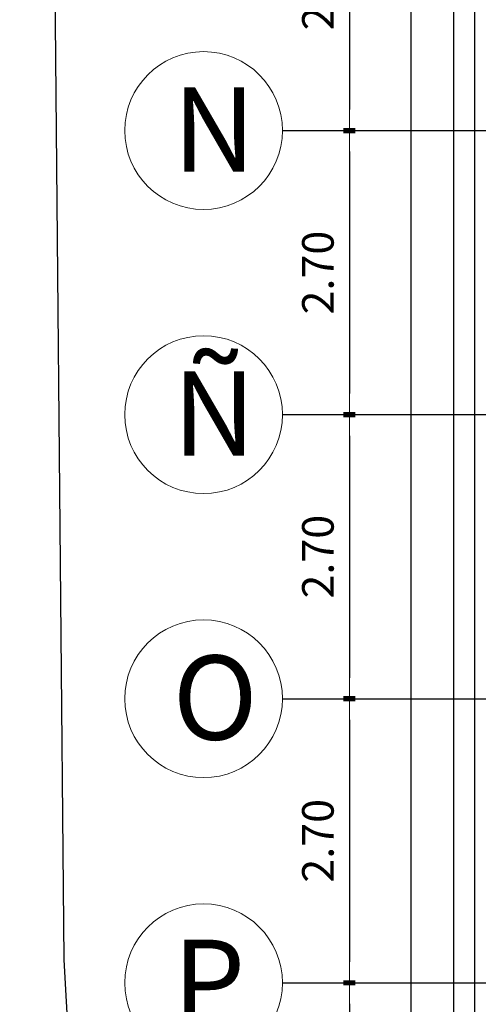
# Model space of a CAD drawing. Extents: x 571 to 1881, y -135 to 215.
# Drawn here: x 978 to 983, y 59 to 68 of the extents above; entities that cross this region are included whole.
import ezdxf

# ---------------------------------------------------------------- set-up
doc = ezdxf.new("R2010")
doc.units = 0
doc.header["$LTSCALE"] = 0.8
doc.header["$MEASUREMENT"] = 0
doc.header["$PDMODE"] = 3
doc.linetypes.add('CENTERX2', pattern=[4, 2.5, -0.5, 0.5, -0.5])
doc.layers.get('0').update_dxf_attribs({"linetype": 'CONTINUOUS'})
doc.layers.get('DEFPOINTS').update_dxf_attribs({"linetype": 'CONTINUOUS'})
doc.layers.add('COTAS', color=7, linetype='CONTINUOUS', lineweight=0)
doc.layers.add('MURO1', color=7, linetype='CONTINUOUS', lineweight=0)
doc.layers.add('EJES', color=8, linetype='CENTERX2')
doc.layers.add('SUELO', color=8, linetype='CONTINUOUS')
doc.styles.add('DUTCH801', font='dutcheb.ttf', dxfattribs={"width": 1.2})
doc.dimstyles.new('COTA100', dxfattribs={"dimtxt": 0.2, "dimasz": 0.2, "dimexe": 0.5, "dimexo": 2, "dimgap": 0.1, "dimtad": 1, "dimzin": 0, "dimdsep": 46, "dimtxsty": 'Standard', "dimblk1": 'COTA', "dimblk2": 'COTA', "dimsah": 1, "dimcen": 0.2, "dimse1": 1, "dimse2": 1, "dimclrt": 2, "dimadec": 0, "dimazin": 0, "dimtfac": 0.5, "dimtdec": 4, "dimtix": 1, "dimtmove": 1, "dimatfit": 3, "dimldrblk": 'COTA', "dimfxl": 1, "dimtolj": 1, "dimtzin": 0, "dimarcsym": 0})

# ---------------------------------------------------------------- blocks, each defined once
blk = doc.blocks.new('COTA')
at = {"layer": 'COTAS'}
for points in [[(0, 0.2875), (0, 1.1125)], [(-1, 0), (1, 0)], [(0, -1.1125), (0, -0.2875)]]:
    blk.add_lwpolyline(points, dxfattribs=at)
at = {"layer": 'COTAS', "const_width": 0.25}
blk.add_lwpolyline([(0, 0.2875), (0, -0.2875)], dxfattribs=at)
blk = doc.blocks.new('*D160')
at = {"layer": 'COTAS', "color": 0, "lineweight": -2, "transparency": 16777216}
blk.add_line((981.4365, 69.5424), (981.4365, 67.2424), dxfattribs=at)
at = {"layer": 'DEFPOINTS', "color": 0, "transparency": 16777216}
for p in [(980.4065, 69.7424), (980.4065, 67.0424), (981.4365, 67.0424)]:
    blk.add_point(p, dxfattribs=at)
at = {"layer": 'COTAS', "color": 0, "lineweight": -2, "transparency": 16777216, "xscale": 0.2, "yscale": 0.2, "zscale": 0.2}
for p, rotation in [((981.4365, 69.7424), 90), ((981.4365, 67.0424), 270)]:
    blk.add_blockref('COTA', p, dxfattribs=dict(at, rotation=rotation))
at = {"layer": 'COTAS', "color": 2, "transparency": 16777216, "insert": (981.1365, 68.3924), "char_height": 0.3, "attachment_point": 5, "rotation": 90}
blk.add_mtext('\\A1;2.70', dxfattribs=at)
blk = doc.blocks.new('*D161')
at = {"layer": 'COTAS', "color": 0, "lineweight": -2, "transparency": 16777216}
blk.add_line((981.4365, 66.8424), (981.4365, 64.5424), dxfattribs=at)
at = {"layer": 'DEFPOINTS', "color": 0, "transparency": 16777216}
for p in [(980.4065, 67.0424), (980.4065, 64.3424), (981.4365, 64.3424)]:
    blk.add_point(p, dxfattribs=at)
at = {"layer": 'COTAS', "color": 0, "lineweight": -2, "transparency": 16777216, "xscale": 0.2, "yscale": 0.2, "zscale": 0.2}
for p, rotation in [((981.4365, 67.0424), 90), ((981.4365, 64.3424), 270)]:
    blk.add_blockref('COTA', p, dxfattribs=dict(at, rotation=rotation))
at = {"layer": 'COTAS', "color": 2, "transparency": 16777216, "insert": (981.1365, 65.6924), "char_height": 0.3, "attachment_point": 5, "rotation": 90}
blk.add_mtext('\\A1;2.70', dxfattribs=at)
blk = doc.blocks.new('*D162')
at = {"layer": 'COTAS', "color": 0, "lineweight": -2, "transparency": 16777216}
blk.add_line((981.4365, 64.1424), (981.4365, 61.8424), dxfattribs=at)
at = {"layer": 'DEFPOINTS', "color": 0, "transparency": 16777216}
for p in [(980.4065, 64.3424), (980.4065, 61.6424), (981.4365, 61.6424)]:
    blk.add_point(p, dxfattribs=at)
at = {"layer": 'COTAS', "color": 0, "lineweight": -2, "transparency": 16777216, "xscale": 0.2, "yscale": 0.2, "zscale": 0.2}
for p, rotation in [((981.4365, 64.3424), 90), ((981.4365, 61.6424), 270)]:
    blk.add_blockref('COTA', p, dxfattribs=dict(at, rotation=rotation))
at = {"layer": 'COTAS', "color": 2, "transparency": 16777216, "insert": (981.1365, 62.9924), "char_height": 0.3, "attachment_point": 5, "rotation": 90}
blk.add_mtext('\\A1;2.70', dxfattribs=at)
blk = doc.blocks.new('*D163')
at = {"layer": 'COTAS', "color": 0, "lineweight": -2, "transparency": 16777216}
blk.add_line((981.4365, 61.4424), (981.4365, 59.1424), dxfattribs=at)
at = {"layer": 'DEFPOINTS', "color": 0, "transparency": 16777216}
for p in [(980.4065, 61.6424), (980.4065, 58.9424), (981.4365, 58.9424)]:
    blk.add_point(p, dxfattribs=at)
at = {"layer": 'COTAS', "color": 0, "lineweight": -2, "transparency": 16777216, "xscale": 0.2, "yscale": 0.2, "zscale": 0.2}
for p, rotation in [((981.4365, 61.6424), 90), ((981.4365, 58.9424), 270)]:
    blk.add_blockref('COTA', p, dxfattribs=dict(at, rotation=rotation))
at = {"layer": 'COTAS', "color": 2, "transparency": 16777216, "insert": (981.1365, 60.2924), "char_height": 0.3, "attachment_point": 5, "rotation": 90}
blk.add_mtext('\\A1;2.70', dxfattribs=at)
blk = doc.blocks.new('*D164')
at = {"layer": 'COTAS', "color": 0, "lineweight": -2, "transparency": 16777216}
blk.add_line((981.4365, 58.7424), (981.4365, 53.2879), dxfattribs=at)
at = {"layer": 'DEFPOINTS', "color": 0, "transparency": 16777216}
for p in [(980.4065, 58.9424), (981.4365, 53.0879), (982.2358, 53.0879)]:
    blk.add_point(p, dxfattribs=at)
at = {"layer": 'COTAS', "color": 0, "lineweight": -2, "transparency": 16777216, "xscale": 0.2, "yscale": 0.2, "zscale": 0.2}
for p, rotation in [((981.4365, 58.9424), 90), ((981.4365, 53.0879), 270)]:
    blk.add_blockref('COTA', p, dxfattribs=dict(at, rotation=rotation))
at = {"layer": 'COTAS', "color": 2, "transparency": 16777216, "insert": (981.1365, 56.0152), "char_height": 0.3, "attachment_point": 5, "rotation": 90}
blk.add_mtext('\\A1;5.85', dxfattribs=at)
blk = doc.blocks.new('*D251')
at = {"layer": 'COTAS', "color": 0, "lineweight": -2, "transparency": 16777216}
blk.add_line((982.0194, 101.8379), (982.0194, 40.8869), dxfattribs=at)
at = {"layer": 'DEFPOINTS', "color": 0, "transparency": 16777216}
for p in [(982.4283, 102.0379), (982.0194, 40.6869), (982.4283, 40.6869)]:
    blk.add_point(p, dxfattribs=at)
at = {"layer": 'COTAS', "color": 0, "lineweight": -2, "transparency": 16777216, "xscale": 0.2, "yscale": 0.2, "zscale": 0.2}
for p, rotation in [((982.0194, 102.0379), 90), ((982.0194, 40.6869), 270)]:
    blk.add_blockref('COTA', p, dxfattribs=dict(at, rotation=rotation))
at = {"layer": 'COTAS', "color": 2, "transparency": 16777216, "insert": (981.7194, 71.3624), "char_height": 0.3, "attachment_point": 5, "rotation": 90}
blk.add_mtext('\\A1;61.35', dxfattribs=at)

msp = doc.modelspace()

# ---------------------------------------------------------------- linework, layer by layer
for p, q in [((982.4283, 50.6879), (982.4283, 102.0379)), ((982.6283, 53.1879), (982.6283, 101.9551))]:
    msp.add_line(p, q)
at = {"layer": 'EJES'}
for p, q in [((980.799, 67.0424), (993.2283, 67.0424)), ((980.799, 64.3424), (993.2283, 64.3424)), ((980.799, 64.3424), (987.7418, 64.3424)), ((980.799, 61.6424), (993.2283, 61.6424)), ((980.799, 58.9424), (993.2283, 58.9424))]:
    msp.add_line(p, q, dxfattribs=at)
at = {"layer": 'MURO1', "color": 7}
for centre in [(980.049, 67.0424), (980.049, 64.3424), (980.049, 61.6424), (980.049, 58.9424)]:
    msp.add_circle(centre, 0.75, dxfattribs=at)
at = {"layer": 'SUELO', "linetype": 'Continuous'}
msp.add_lwpolyline([(988.0653, 106.9908), (988.0623, 110.4199), (985.9031, 111.1426), (983.6108, 110.6822), (981.0725, 109.7524), (979.9625, 108.8981), (978.4723, 106.0003), (978.2996, 104.4032), (978.719, 59.1608), (979.4146, 46.7784), (979.2116, 39.7643), (983.1675, 32.1053), (983.8013, 30.8865)], dxfattribs=at)

# ---------------------------------------------------------------- texts
at = {"layer": 'MURO1', "color": 2, "style": 'DUTCH801'}
for s, p in [('N', (979.7552, 66.6531)), ('Ñ', (979.7552, 63.9531)), ('O', (979.7552, 61.2531)), ('P', (979.7552, 58.5531))]:
    msp.add_text(s, height=0.8, dxfattribs=at).set_placement(p)

# ---------------------------------------------------------------- dimensions: what is measured, and where the dimension line sits
at = {"layer": 'COTAS'}
for base, p1, p2, picture, middle in [((982.0194, 40.6869), (982.4283, 102.0379), (982.4283, 40.6869), '*D251', (981.7194, 71.3624)), ((981.4365, 67.0424), (980.4065, 69.7424), (980.4065, 67.0424), '*D160', (981.1365, 68.3924)), ((981.4365, 64.3424), (980.4065, 67.0424), (980.4065, 64.3424), '*D161', (981.1365, 65.6924)), ((981.4365, 61.6424), (980.4065, 64.3424), (980.4065, 61.6424), '*D162', (981.1365, 62.9924)), ((981.4365, 58.9424), (980.4065, 61.6424), (980.4065, 58.9424), '*D163', (981.1365, 60.2924)), ((981.4365, 53.0879), (980.4065, 58.9424), (982.2358, 53.0879), '*D164', (981.1365, 56.0152))]:
    dim = msp.add_linear_dim(base=base, p1=p1, p2=p2, angle=90, dimstyle='COTA100', override={"dimtxt": 0.3, "dimgap": 0.15, "dimtdec": 2}, dxfattribs=at)
    dim.commit()
    dim.dimension.update_dxf_attribs({"geometry": picture, "text_midpoint": middle})

doc.saveas('drawing.dxf')
